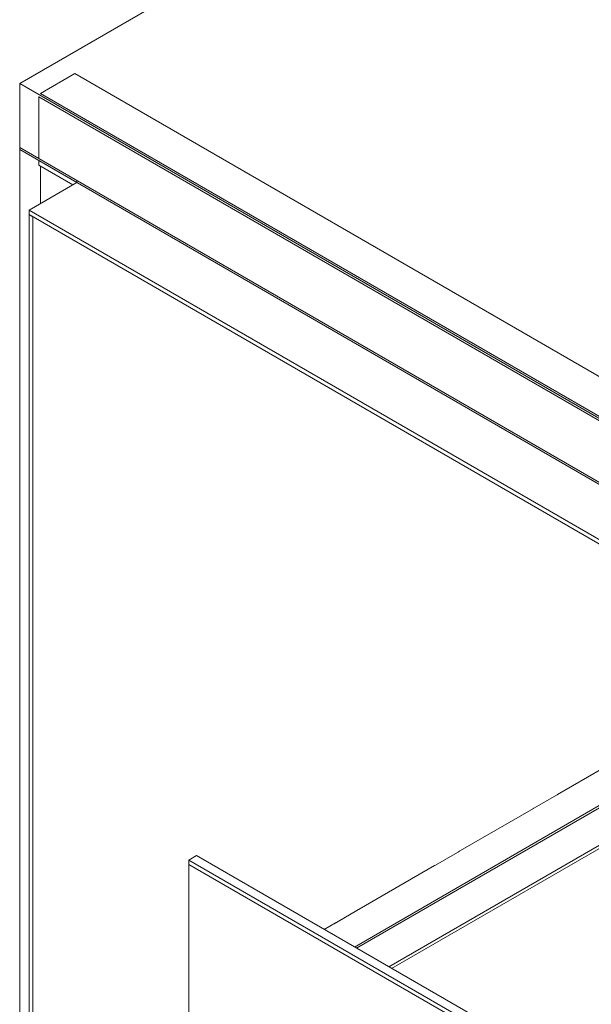
# Model space of a CAD drawing. Units: inches. Extents: x 0 to 297, y 0 to 210.
# Drawn here: x 218 to 229, y 155 to 174 of the extents above; entities that cross this region are included whole.
import ezdxf

# ---------------------------------------------------------------- set-up
doc = ezdxf.new("R2010")
doc.units = ezdxf.units.IN
doc.header["$MEASUREMENT"] = 0

# ---------------------------------------------------------------- blocks, each defined once
blk = doc.blocks.new('block 60')
at = {"color": 7, "lineweight": 9, "true_color": 0xffffff}
blk.add_lwpolyline([(223.804, 156.995), (223.806, 156.994)], dxfattribs=at)
blk = doc.blocks.new('block 61')
at = {"color": 7, "lineweight": 9, "true_color": 0xffffff}
blk.add_lwpolyline([(225.643, 158.056), (225.644, 158.055)], dxfattribs=at)
blk = doc.blocks.new('block 62')
at = {"color": 7, "lineweight": 9, "true_color": 0xffffff}
blk.add_lwpolyline([(227.481, 159.118), (227.483, 159.117)], dxfattribs=at)
blk = doc.blocks.new('block 185')
at = {"color": 7, "lineweight": 9, "true_color": 0xffffff}
blk.add_lwpolyline([(229.872, 159.11), (224.807, 156.186)], dxfattribs=at)
blk = doc.blocks.new('block 187')
at = {"color": 7, "lineweight": 9, "true_color": 0xffffff}
blk.add_lwpolyline([(229.872, 159.804), (224.206, 156.533)], dxfattribs=at)
blk = doc.blocks.new('block 235')
at = {"color": 7, "lineweight": 9, "true_color": 0xffffff}
blk.add_lwpolyline([(229.872, 159.048), (224.86, 156.155)], dxfattribs=at)
blk = doc.blocks.new('block 782')
at = {"color": 7, "lineweight": 9, "true_color": 0xffffff}
blk.add_lwpolyline([(260.63, 135.261), (221.095, 158.085)], dxfattribs=at)
blk = doc.blocks.new('block 783')
at = {"color": 7, "lineweight": 9, "true_color": 0xffffff}
blk.add_lwpolyline([(221.095, 158.085), (221.095, 158.166)], dxfattribs=at)
blk = doc.blocks.new('block 784')
at = {"color": 7, "lineweight": 9, "true_color": 0xffffff}
blk.add_lwpolyline([(221.095, 158.166), (260.63, 135.343)], dxfattribs=at)
blk = doc.blocks.new('block 785')
at = {"color": 7, "lineweight": 9, "true_color": 0xffffff}
blk.add_lwpolyline([(221.095, 158.166), (221.236, 158.248)], dxfattribs=at)
blk = doc.blocks.new('block 786')
at = {"color": 7, "lineweight": 9, "true_color": 0xffffff}
blk.add_lwpolyline([(260.63, 135.506), (221.236, 158.248)], dxfattribs=at)
blk = doc.blocks.new('block 787')
at = {"color": 7, "lineweight": 9, "true_color": 0xffffff}
blk.add_lwpolyline([(221.095, 158.085), (221.095, 154.635)], dxfattribs=at)
blk = doc.blocks.new('block 792')
at = {"color": 7, "lineweight": 9, "true_color": 0xffffff}
blk.add_lwpolyline([(217.957, 172.563), (217.957, 171.338)], dxfattribs=at)
blk = doc.blocks.new('block 793')
at = {"color": 7, "lineweight": 9, "true_color": 0xffffff}
blk.add_lwpolyline([(217.957, 172.563), (262.646, 146.764)], dxfattribs=at)
blk = doc.blocks.new('block 795')
at = {"color": 7, "lineweight": 9, "true_color": 0xffffff}
blk.add_lwpolyline([(217.957, 171.338), (261.585, 146.152)], dxfattribs=at)
blk = doc.blocks.new('block 798')
at = {"color": 7, "lineweight": 9, "true_color": 0xffffff}
blk.add_lwpolyline([(230.932, 180.053), (217.957, 172.563)], dxfattribs=at)
blk = doc.blocks.new('block 1059')
at = {"color": 7, "lineweight": 9, "true_color": 0xffffff}
blk.add_lwpolyline([(218.133, 170.215), (260.701, 145.641)], dxfattribs=at)
blk = doc.blocks.new('block 1060')
at = {"color": 7, "lineweight": 9, "true_color": 0xffffff}
blk.add_lwpolyline([(219.017, 170.726), (218.133, 170.215)], dxfattribs=at)
blk = doc.blocks.new('block 1061')
at = {"color": 7, "lineweight": 9, "true_color": 0xffffff}
blk.add_lwpolyline([(218.31, 171.134), (219.017, 170.726)], dxfattribs=at)
blk = doc.blocks.new('block 1062')
at = {"color": 7, "lineweight": 9, "true_color": 0xffffff}
blk.add_lwpolyline([(218.31, 171.134), (218.31, 171.134)], dxfattribs=at)
blk = doc.blocks.new('block 1064')
at = {"color": 7, "lineweight": 9, "true_color": 0xffffff}
blk.add_lwpolyline([(218.133, 170.134), (218.133, 170.215)], dxfattribs=at)
blk = doc.blocks.new('block 1065')
at = {"color": 7, "lineweight": 9, "true_color": 0xffffff}
blk.add_lwpolyline([(218.133, 170.134), (260.701, 145.56)], dxfattribs=at)
blk = doc.blocks.new('block 1070')
at = {"color": 7, "lineweight": 9, "true_color": 0xffffff}
blk.add_lwpolyline([(218.31, 171.052), (218.31, 171.134)], dxfattribs=at)
blk = doc.blocks.new('block 1071')
at = {"color": 7, "lineweight": 9, "true_color": 0xffffff}
blk.add_lwpolyline([(218.31, 171.052), (218.946, 170.685)], dxfattribs=at)
blk = doc.blocks.new('block 1072')
at = {"color": 7, "lineweight": 9, "true_color": 0xffffff}
blk.add_lwpolyline([(262.327, 146.989), (218.346, 172.379)], dxfattribs=at)
blk = doc.blocks.new('block 1074')
at = {"color": 7, "lineweight": 9, "true_color": 0xffffff}
blk.add_lwpolyline([(262.292, 146.927), (218.31, 172.318)], dxfattribs=at)
blk = doc.blocks.new('block 1075')
at = {"color": 7, "lineweight": 9, "true_color": 0xffffff}
blk.add_lwpolyline([(218.31, 172.322), (218.31, 172.318)], dxfattribs=at)
blk = doc.blocks.new('block 1079')
at = {"color": 7, "lineweight": 9, "true_color": 0xffffff}
blk.add_lwpolyline([(262.292, 145.784), (218.31, 171.175)], dxfattribs=at)
blk = doc.blocks.new('block 1080')
at = {"color": 7, "lineweight": 9, "true_color": 0xffffff}
blk.add_lwpolyline([(218.31, 172.318), (218.31, 171.175)], dxfattribs=at)
blk = doc.blocks.new('block 1081')
at = {"color": 7, "lineweight": 9, "true_color": 0xffffff}
blk.add_lwpolyline([(262.964, 147.356), (218.982, 172.746)], dxfattribs=at)
blk = doc.blocks.new('block 1082')
at = {"color": 7, "lineweight": 9, "true_color": 0xffffff}
blk.add_lwpolyline([(218.982, 172.746), (218.346, 172.379)], dxfattribs=at)
blk = doc.blocks.new('block 1083')
at = {"color": 7, "lineweight": 9, "true_color": 0xffffff}
blk.add_lwpolyline([(218.31, 171.175), (218.31, 171.171)], dxfattribs=at)
blk = doc.blocks.new('block 1536')
at = {"color": 7, "lineweight": 9, "true_color": 0xffffff}
blk.add_lwpolyline([(229.889, 159.855), (224.171, 156.554)], dxfattribs=at)
blk = doc.blocks.new('block 1575')
at = {"color": 7, "lineweight": 9, "true_color": 0xffffff}
blk.add_lwpolyline([(224.287, 157.272), (223.792, 156.986)], dxfattribs=at)
blk = doc.blocks.new('block 1576')
at = {"color": 7, "lineweight": 9, "true_color": 0xffffff}
blk.add_lwpolyline([(224.285, 157.273), (224.287, 157.272)], dxfattribs=at)
blk = doc.blocks.new('block 1577')
at = {"color": 7, "lineweight": 9, "true_color": 0xffffff}
blk.add_lwpolyline([(223.792, 156.986), (223.79, 156.987)], dxfattribs=at)
blk = doc.blocks.new('block 1578')
at = {"color": 7, "lineweight": 9, "true_color": 0xffffff}
blk.add_lwpolyline([(227.964, 159.394), (227.469, 159.109)], dxfattribs=at)
blk = doc.blocks.new('block 1579')
at = {"color": 7, "lineweight": 9, "true_color": 0xffffff}
blk.add_lwpolyline([(227.962, 159.395), (227.964, 159.394)], dxfattribs=at)
blk = doc.blocks.new('block 1580')
at = {"color": 7, "lineweight": 9, "true_color": 0xffffff}
blk.add_lwpolyline([(227.469, 159.109), (227.467, 159.11)], dxfattribs=at)
blk = doc.blocks.new('block 1581')
at = {"color": 7, "lineweight": 9, "true_color": 0xffffff}
blk.add_lwpolyline([(226.126, 158.333), (225.631, 158.047)], dxfattribs=at)
blk = doc.blocks.new('block 1582')
at = {"color": 7, "lineweight": 9, "true_color": 0xffffff}
blk.add_lwpolyline([(226.124, 158.334), (226.126, 158.333)], dxfattribs=at)
blk = doc.blocks.new('block 1583')
at = {"color": 7, "lineweight": 9, "true_color": 0xffffff}
blk.add_lwpolyline([(225.631, 158.047), (225.629, 158.048)], dxfattribs=at)
blk = doc.blocks.new('block 1875')
at = {"color": 7, "lineweight": 9, "true_color": 0xffffff}
blk.add_lwpolyline([(218.31, 171.175), (217.957, 171.379)], dxfattribs=at)
blk = doc.blocks.new('block 1876')
at = {"color": 7, "lineweight": 9, "true_color": 0xffffff}
blk.add_lwpolyline([(219.017, 170.763), (219.017, 170.726)], dxfattribs=at)
blk = doc.blocks.new('block 1878')
at = {"color": 7, "lineweight": 9, "true_color": 0xffffff}
blk.add_lwpolyline([(217.957, 171.379), (217.957, 154.926)], dxfattribs=at)
blk = doc.blocks.new('block 1949')
at = {"color": 7, "lineweight": 9, "true_color": 0xffffff}
blk.add_lwpolyline([(229.332, 160.186), (227.936, 159.38)], dxfattribs=at)
blk = doc.blocks.new('block 1950')
at = {"color": 7, "lineweight": 9, "true_color": 0xffffff}
blk.add_open_spline([(227.936, 159.38), (227.934, 159.379), (227.932, 159.377), (227.93, 159.375)], degree=3, dxfattribs=at)
blk = doc.blocks.new('block 1951')
at = {"color": 7, "lineweight": 9, "true_color": 0xffffff}
blk.add_open_spline([(227.499, 159.126), (227.497, 159.126), (227.495, 159.126), (227.494, 159.125)], degree=3, dxfattribs=at)
blk = doc.blocks.new('block 1952')
at = {"color": 7, "lineweight": 9, "true_color": 0xffffff}
blk.add_lwpolyline([(227.494, 159.125), (226.097, 158.319)], dxfattribs=at)
blk = doc.blocks.new('block 1953')
at = {"color": 7, "lineweight": 9, "true_color": 0xffffff}
blk.add_open_spline([(226.097, 158.319), (226.095, 158.317), (226.093, 158.316), (226.092, 158.314)], degree=3, dxfattribs=at)
blk = doc.blocks.new('block 1954')
at = {"color": 7, "lineweight": 9, "true_color": 0xffffff}
blk.add_open_spline([(225.661, 158.065), (225.659, 158.065), (225.657, 158.065), (225.655, 158.064)], degree=3, dxfattribs=at)
blk = doc.blocks.new('block 1955')
at = {"color": 7, "lineweight": 9, "true_color": 0xffffff}
blk.add_lwpolyline([(225.655, 158.064), (224.259, 157.257)], dxfattribs=at)
blk = doc.blocks.new('block 1956')
at = {"color": 7, "lineweight": 9, "true_color": 0xffffff}
blk.add_open_spline([(224.259, 157.257), (224.257, 157.256), (224.255, 157.254), (224.253, 157.252)], degree=3, dxfattribs=at)
blk = doc.blocks.new('block 1957')
at = {"color": 7, "lineweight": 9, "true_color": 0xffffff}
blk.add_open_spline([(223.822, 157.003), (223.82, 157.004), (223.818, 157.003), (223.817, 157.002)], degree=3, dxfattribs=at)
blk = doc.blocks.new('block 1958')
at = {"color": 7, "lineweight": 9, "true_color": 0xffffff}
blk.add_lwpolyline([(223.817, 157.002), (223.605, 156.88)], dxfattribs=at)
blk = doc.blocks.new('block 1963')
at = {"color": 7, "lineweight": 9, "true_color": 0xffffff}
blk.add_lwpolyline([(218.204, 153.762), (218.204, 170.093)], dxfattribs=at)
blk = doc.blocks.new('block 1967')
at = {"color": 7, "lineweight": 9, "true_color": 0xffffff}
blk.add_lwpolyline([(218.204, 170.093), (218.133, 170.134)], dxfattribs=at)
blk = doc.blocks.new('block 1969')
at = {"color": 7, "lineweight": 9, "true_color": 0xffffff}
blk.add_lwpolyline([(218.133, 153.803), (218.133, 170.134)], dxfattribs=at)
blk = doc.blocks.new('block 2186')
at = {"color": 8, "lineweight": 9, "true_color": 0x808080}
blk.add_lwpolyline([(218.346, 170.338), (218.346, 171.032)], dxfattribs=at)
blk = doc.blocks.new('block 2190')
at = {"color": 8, "lineweight": 9, "true_color": 0x808080}
blk.add_lwpolyline([(223.817, 157.002), (223.819, 157.001)], dxfattribs=at)
blk = doc.blocks.new('block 2191')
at = {"color": 8, "lineweight": 9, "true_color": 0x808080}
blk.add_lwpolyline([(223.811, 156.999), (223.813, 156.998)], dxfattribs=at)
blk = doc.blocks.new('block 2192')
at = {"color": 8, "lineweight": 9, "true_color": 0x808080}
blk.add_lwpolyline([(223.801, 156.993), (223.803, 156.992)], dxfattribs=at)
blk = doc.blocks.new('block 2193')
at = {"color": 8, "lineweight": 9, "true_color": 0x808080}
blk.add_lwpolyline([(225.655, 158.064), (225.657, 158.063)], dxfattribs=at)
blk = doc.blocks.new('block 2194')
at = {"color": 8, "lineweight": 9, "true_color": 0x808080}
blk.add_lwpolyline([(225.65, 158.06), (225.652, 158.059)], dxfattribs=at)
blk = doc.blocks.new('block 2195')
at = {"color": 8, "lineweight": 9, "true_color": 0x808080}
blk.add_lwpolyline([(225.64, 158.054), (225.641, 158.053)], dxfattribs=at)
blk = doc.blocks.new('block 2196')
at = {"color": 8, "lineweight": 9, "true_color": 0x808080}
blk.add_lwpolyline([(227.494, 159.125), (227.496, 159.124)], dxfattribs=at)
blk = doc.blocks.new('block 2197')
at = {"color": 8, "lineweight": 9, "true_color": 0x808080}
blk.add_lwpolyline([(227.489, 159.122), (227.49, 159.121)], dxfattribs=at)
blk = doc.blocks.new('block 2198')
at = {"color": 8, "lineweight": 9, "true_color": 0x808080}
blk.add_lwpolyline([(227.478, 159.116), (227.48, 159.115)], dxfattribs=at)

msp = doc.modelspace()

# ---------------------------------------------------------------- block references
for name in ['block 798', 'block 1082', 'block 1081', 'block 792', 'block 793', 'block 1072', 'block 1075', 'block 1074', 'block 1080', 'block 1875', 'block 1878', 'block 795', 'block 1079', 'block 1083', 'block 1061', 'block 1062', 'block 1070', 'block 1071', 'block 2186', 'block 1060', 'block 1876', 'block 1059', 'block 1064', 'block 1065', 'block 1967', 'block 1969', 'block 1963', 'block 1949', 'block 1536', 'block 187', 'block 1578', 'block 1950', 'block 1579', 'block 185', 'block 235', 'block 1952', 'block 1580', 'block 2198', 'block 62', 'block 2197', 'block 1951', 'block 2196', 'block 1581', 'block 1953', 'block 1582', 'block 785', 'block 783', 'block 784', 'block 786', 'block 782', 'block 787', 'block 1955', 'block 1583', 'block 2195', 'block 61', 'block 2194', 'block 1954', 'block 2193', 'block 1575', 'block 1956', 'block 1576', 'block 1958', 'block 2192', 'block 60', 'block 2191', 'block 1957', 'block 2190', 'block 1577']:
    msp.add_blockref(name, (0, 0))

doc.saveas('drawing.dxf')
